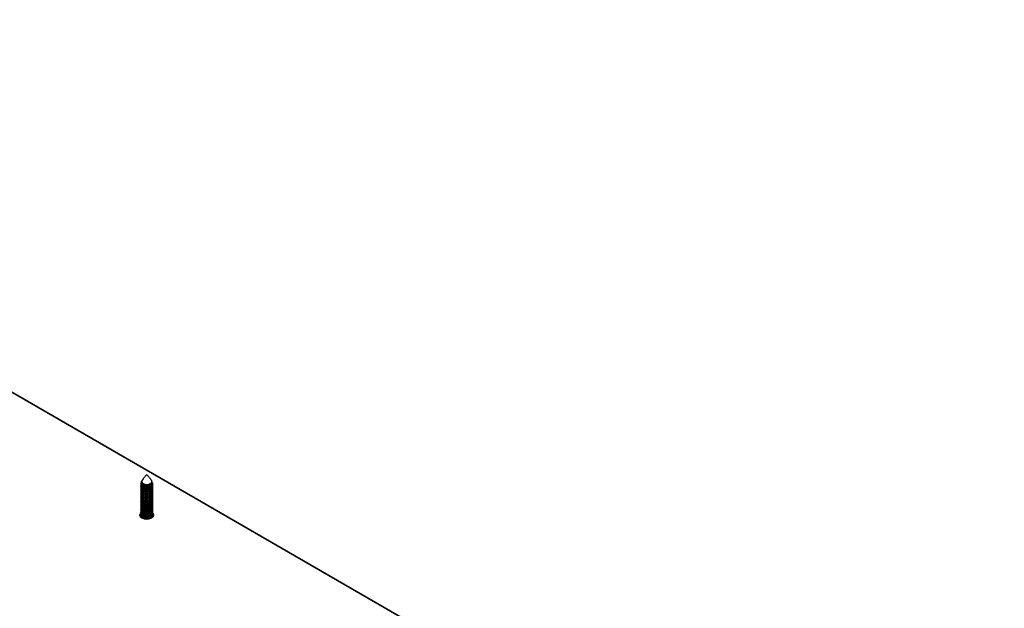
# Model space of a CAD drawing. Units: millimetres. Extents: x -5582 to 10754, y -4375 to 7070.
# Drawn here: x 9390 to 9783, y 4180 to 4415 of the extents above; entities that cross this region are included whole.
import ezdxf

# ---------------------------------------------------------------- set-up
doc = ezdxf.new("R2010")
doc.units = ezdxf.units.MM

msp = doc.modelspace()

# ---------------------------------------------------------------- linework, layer by layer
for p, q in [((9782.91, 4037.48), (9129.29, 4414.81)), ((9129.32, 4414.79), (9782.95, 4037.46)), ((9438.27, 4229.72), (9438.27, 4229.63)), ((9438.57, 4230.7), (9438.46, 4230.5)), ((9442.55, 4230.81), (9442.49, 4230.93)), ((9442.7, 4230.49), (9442.59, 4230.71)), ((9442.77, 4230.4), (9442.73, 4230.5)), ((9442.89, 4229.63), (9442.89, 4229.72)), ((9438.27, 4229.18), (9438.27, 4229.09)), ((9438.27, 4228.64), (9438.27, 4228.55)), ((9438.27, 4228.11), (9438.27, 4228.02)), ((9438.27, 4227.57), (9438.27, 4227.48)), ((9438.27, 4227.03), (9438.27, 4226.94)), ((9438.27, 4226.49), (9438.27, 4226.4)), ((9438.27, 4225.95), (9438.27, 4225.86)), ((9442.89, 4229.09), (9442.89, 4229.18)), ((9442.89, 4228.55), (9442.89, 4228.64)), ((9442.89, 4228.02), (9442.89, 4228.11)), ((9442.89, 4227.48), (9442.89, 4227.57)), ((9442.89, 4226.94), (9442.89, 4227.03)), ((9442.89, 4226.4), (9442.89, 4226.49)), ((9442.89, 4225.86), (9442.89, 4225.95)), ((9438.27, 4225.41), (9438.27, 4225.32)), ((9438.27, 4224.87), (9438.27, 4224.78)), ((9438.27, 4224.33), (9438.27, 4224.24)), ((9438.27, 4223.79), (9438.27, 4223.7)), ((9438.27, 4223.26), (9438.27, 4223.17)), ((9438.27, 4222.72), (9438.27, 4222.63)), ((9438.27, 4222.18), (9438.27, 4222.09)), ((9442.89, 4225.32), (9442.89, 4225.41)), ((9442.89, 4224.78), (9442.89, 4224.87)), ((9442.89, 4224.24), (9442.89, 4224.33)), ((9442.89, 4223.7), (9442.89, 4223.79)), ((9442.89, 4223.17), (9442.89, 4223.26)), ((9442.89, 4222.63), (9442.89, 4222.72)), ((9442.89, 4222.09), (9442.89, 4222.18)), ((9438.27, 4221.64), (9438.27, 4221.55)), ((9438.27, 4221.1), (9438.27, 4221.01)), ((9438.27, 4220.56), (9438.27, 4220.47)), ((9438.27, 4220.02), (9438.27, 4219.93)), ((9438.27, 4219.48), (9438.27, 4219.39)), ((9438.27, 4218.94), (9438.27, 4218.85)), ((9438.27, 4218.41), (9438.27, 4218.32)), ((9438.27, 4217.87), (9438.27, 4217.78)), ((9442.89, 4221.55), (9442.89, 4221.64)), ((9442.89, 4221.01), (9442.89, 4221.1)), ((9442.89, 4220.47), (9442.89, 4220.56)), ((9442.89, 4219.93), (9442.89, 4220.02)), ((9442.89, 4219.39), (9442.89, 4219.48)), ((9442.89, 4218.85), (9442.89, 4218.94)), ((9442.89, 4218.32), (9442.89, 4218.41)), ((9442.89, 4217.78), (9442.89, 4217.87)), ((9438.27, 4217.33), (9438.27, 4217.24)), ((9438.27, 4216.79), (9438.27, 4216.7)), ((9438.27, 4216.29), (9438.3, 4216.47)), ((9442.86, 4216.47), (9442.88, 4216.33)), ((9442.89, 4217.24), (9442.89, 4217.33)), ((9442.89, 4216.7), (9442.89, 4216.79))]:
    msp.add_line(p, q)
at = {"flags": 128}
for points in [[(9442.89, 4229.63), (9442.85, 4229.39), (9442.51, 4228.9), (9441.88, 4228.53), (9441.05, 4228.33), (9440.15, 4228.32), (9439.32, 4228.52), (9438.67, 4228.88), (9438.32, 4229.36), (9438.27, 4229.63)], [(9442.81, 4230.06), (9442.84, 4230), (9442.85, 4229.48), (9442.51, 4228.99), (9441.88, 4228.62), (9441.05, 4228.42), (9440.15, 4228.41), (9439.32, 4228.61), (9438.67, 4228.97), (9438.32, 4229.45), (9438.31, 4229.97), (9438.34, 4230.06)], [(9438.43, 4230.5), (9438.38, 4230.38), (9438.39, 4229.87), (9438.73, 4229.41), (9439.35, 4229.06), (9440.16, 4228.87), (9441.04, 4228.87), (9441.84, 4229.07), (9442.45, 4229.43), (9442.78, 4229.9), (9442.77, 4230.4)], [(9438.49, 4230.09), (9438.48, 4230.57), (9438.61, 4230.83)], [(9442.54, 4230.83), (9442.67, 4230.6), (9442.68, 4230.12), (9442.37, 4229.67), (9441.78, 4229.33), (9441.02, 4229.14), (9440.18, 4229.13), (9439.41, 4229.31), (9438.82, 4229.65), (9438.49, 4230.09), (9438.49, 4230.09)], [(9438.66, 4230.93), (9438.6, 4230.79), (9438.61, 4230.33), (9438.92, 4229.92), (9439.48, 4229.6), (9440.21, 4229.43), (9440.99, 4229.43), (9441.72, 4229.61), (9442.27, 4229.94), (9442.56, 4230.36), (9442.55, 4230.81), (9442.55, 4230.81)], [(9442.89, 4229.09), (9442.85, 4228.85), (9442.51, 4228.36), (9441.88, 4227.99), (9441.05, 4227.79), (9440.15, 4227.78), (9439.32, 4227.98), (9438.67, 4228.34), (9438.32, 4228.82), (9438.27, 4229.09)], [(9442.89, 4228.55), (9442.85, 4228.31), (9442.51, 4227.83), (9441.88, 4227.45), (9441.05, 4227.25), (9440.15, 4227.24), (9439.32, 4227.44), (9438.67, 4227.8), (9438.32, 4228.28), (9438.27, 4228.55)], [(9442.89, 4228.02), (9442.85, 4227.77), (9442.51, 4227.29), (9441.88, 4226.91), (9441.05, 4226.71), (9440.15, 4226.71), (9439.32, 4226.9), (9438.67, 4227.26), (9438.32, 4227.74), (9438.27, 4228.02)], [(9442.89, 4227.48), (9442.85, 4227.23), (9442.51, 4226.75), (9441.88, 4226.38), (9441.05, 4226.17), (9440.15, 4226.17), (9439.32, 4226.36), (9438.67, 4226.72), (9438.32, 4227.2), (9438.27, 4227.48)], [(9442.89, 4226.94), (9442.85, 4226.69), (9442.51, 4226.21), (9441.88, 4225.84), (9441.05, 4225.63), (9440.15, 4225.63), (9439.32, 4225.82), (9438.67, 4226.19), (9438.32, 4226.66), (9438.27, 4226.94)], [(9442.89, 4226.4), (9442.85, 4226.15), (9442.51, 4225.67), (9441.88, 4225.3), (9441.05, 4225.09), (9440.15, 4225.09), (9439.32, 4225.28), (9438.67, 4225.65), (9438.32, 4226.13), (9438.27, 4226.4)], [(9442.89, 4225.86), (9442.85, 4225.61), (9442.51, 4225.13), (9441.88, 4224.76), (9441.05, 4224.56), (9440.15, 4224.55), (9439.32, 4224.74), (9438.67, 4225.11), (9438.32, 4225.59), (9438.27, 4225.86)], [(9442.86, 4229.41), (9442.85, 4228.94), (9442.51, 4228.45), (9441.88, 4228.08), (9441.05, 4227.88), (9440.15, 4227.87), (9439.32, 4228.07), (9438.67, 4228.43), (9438.32, 4228.91), (9438.3, 4229.41)], [(9442.86, 4228.87), (9442.85, 4228.4), (9442.51, 4227.92), (9441.88, 4227.54), (9441.05, 4227.34), (9440.15, 4227.33), (9439.32, 4227.53), (9438.67, 4227.89), (9438.32, 4228.37), (9438.3, 4228.87)], [(9442.86, 4228.33), (9442.85, 4227.86), (9442.51, 4227.38), (9441.88, 4227), (9441.05, 4226.8), (9440.15, 4226.8), (9439.32, 4226.99), (9438.67, 4227.35), (9438.32, 4227.83), (9438.3, 4228.33)], [(9442.86, 4227.79), (9442.85, 4227.32), (9442.51, 4226.84), (9441.88, 4226.47), (9441.05, 4226.26), (9440.15, 4226.26), (9439.32, 4226.45), (9438.67, 4226.81), (9438.32, 4227.29), (9438.3, 4227.79)], [(9442.86, 4227.25), (9442.85, 4226.78), (9442.51, 4226.3), (9441.88, 4225.93), (9441.05, 4225.72), (9440.15, 4225.72), (9439.32, 4225.91), (9438.67, 4226.28), (9438.32, 4226.75), (9438.3, 4227.25)], [(9442.86, 4226.71), (9442.85, 4226.24), (9442.51, 4225.76), (9441.88, 4225.39), (9441.05, 4225.18), (9440.15, 4225.18), (9439.32, 4225.37), (9438.67, 4225.74), (9438.32, 4226.22), (9438.3, 4226.71)], [(9442.86, 4226.17), (9442.85, 4225.7), (9442.51, 4225.22), (9441.88, 4224.85), (9441.05, 4224.65), (9440.15, 4224.64), (9439.32, 4224.83), (9438.67, 4225.2), (9438.32, 4225.68), (9438.3, 4226.17)], [(9442.89, 4225.32), (9442.85, 4225.07), (9442.51, 4224.59), (9441.88, 4224.22), (9441.05, 4224.02), (9440.15, 4224.01), (9439.32, 4224.21), (9438.67, 4224.57), (9438.32, 4225.05), (9438.27, 4225.32)], [(9442.89, 4224.78), (9442.85, 4224.54), (9442.51, 4224.05), (9441.88, 4223.68), (9441.05, 4223.48), (9440.15, 4223.47), (9439.32, 4223.67), (9438.67, 4224.03), (9438.32, 4224.51), (9438.27, 4224.78)], [(9442.89, 4224.24), (9442.85, 4224), (9442.51, 4223.51), (9441.88, 4223.14), (9441.05, 4222.94), (9440.15, 4222.93), (9439.32, 4223.13), (9438.67, 4223.49), (9438.32, 4223.97), (9438.27, 4224.24)], [(9442.89, 4223.7), (9442.85, 4223.46), (9442.51, 4222.98), (9441.88, 4222.6), (9441.05, 4222.4), (9440.15, 4222.39), (9439.32, 4222.59), (9438.67, 4222.95), (9438.32, 4223.43), (9438.27, 4223.7)], [(9442.89, 4223.17), (9442.85, 4222.92), (9442.51, 4222.44), (9441.88, 4222.06), (9441.05, 4221.86), (9440.15, 4221.86), (9439.32, 4222.05), (9438.67, 4222.41), (9438.32, 4222.89), (9438.27, 4223.17)], [(9442.89, 4222.63), (9442.85, 4222.38), (9442.51, 4221.9), (9441.88, 4221.53), (9441.05, 4221.32), (9440.15, 4221.32), (9439.32, 4221.51), (9438.67, 4221.87), (9438.32, 4222.35), (9438.27, 4222.63)], [(9442.89, 4222.09), (9442.85, 4221.84), (9442.51, 4221.36), (9441.88, 4220.99), (9441.05, 4220.78), (9440.15, 4220.78), (9439.32, 4220.97), (9438.67, 4221.34), (9438.32, 4221.81), (9438.27, 4222.09)], [(9442.86, 4225.64), (9442.85, 4225.16), (9442.51, 4224.68), (9441.88, 4224.31), (9441.05, 4224.11), (9440.15, 4224.1), (9439.32, 4224.29), (9438.67, 4224.66), (9438.32, 4225.14), (9438.3, 4225.64)], [(9442.86, 4225.1), (9442.85, 4224.63), (9442.51, 4224.14), (9441.88, 4223.77), (9441.05, 4223.57), (9440.15, 4223.56), (9439.32, 4223.76), (9438.67, 4224.12), (9438.32, 4224.6), (9438.3, 4225.1)], [(9442.86, 4224.56), (9442.85, 4224.09), (9442.51, 4223.6), (9441.88, 4223.23), (9441.05, 4223.03), (9440.15, 4223.02), (9439.32, 4223.22), (9438.67, 4223.58), (9438.32, 4224.06), (9438.3, 4224.56)], [(9442.86, 4224.02), (9442.85, 4223.55), (9442.51, 4223.07), (9441.88, 4222.69), (9441.05, 4222.49), (9440.15, 4222.48), (9439.32, 4222.68), (9438.67, 4223.04), (9438.32, 4223.52), (9438.3, 4224.02)], [(9442.86, 4223.48), (9442.85, 4223.01), (9442.51, 4222.53), (9441.88, 4222.15), (9441.05, 4221.95), (9440.15, 4221.95), (9439.32, 4222.14), (9438.67, 4222.5), (9438.32, 4222.98), (9438.3, 4223.48)], [(9442.86, 4222.94), (9442.85, 4222.47), (9442.51, 4221.99), (9441.88, 4221.62), (9441.05, 4221.41), (9440.15, 4221.41), (9439.32, 4221.6), (9438.67, 4221.96), (9438.32, 4222.44), (9438.3, 4222.94)], [(9442.86, 4222.4), (9442.85, 4221.93), (9442.51, 4221.45), (9441.88, 4221.08), (9441.05, 4220.87), (9440.15, 4220.87), (9439.32, 4221.06), (9438.67, 4221.43), (9438.32, 4221.9), (9438.3, 4222.4)], [(9442.86, 4221.86), (9442.85, 4221.39), (9442.51, 4220.91), (9441.88, 4220.54), (9441.05, 4220.33), (9440.15, 4220.33), (9439.32, 4220.52), (9438.67, 4220.89), (9438.32, 4221.37), (9438.3, 4221.86)], [(9438.3, 4218.09), (9438, 4217.78), (9437.79, 4217.17), (9438, 4216.56), (9438.6, 4216.05), (9439.49, 4215.7), (9440.54, 4215.58), (9441.6, 4215.7), (9442.49, 4216.05)], [(9442.87, 4218.02), (9443.12, 4217.76), (9443.33, 4217.15), (9443.12, 4216.54), (9442.52, 4216.03), (9441.63, 4215.68), (9440.58, 4215.56), (9439.53, 4215.68), (9438.63, 4216.03), (9438.04, 4216.54), (9437.83, 4217.15), (9438.04, 4217.76), (9438.29, 4218.02)], [(9442.89, 4221.55), (9442.85, 4221.3), (9442.51, 4220.82), (9441.88, 4220.45), (9441.05, 4220.24), (9440.15, 4220.24), (9439.32, 4220.43), (9438.67, 4220.8), (9438.32, 4221.28), (9438.27, 4221.55)], [(9442.89, 4221.01), (9442.85, 4220.76), (9442.51, 4220.28), (9441.88, 4219.91), (9441.05, 4219.7), (9440.15, 4219.7), (9439.32, 4219.89), (9438.67, 4220.26), (9438.32, 4220.74), (9438.27, 4221.01)], [(9442.89, 4220.47), (9442.85, 4220.22), (9442.51, 4219.74), (9441.88, 4219.37), (9441.05, 4219.17), (9440.15, 4219.16), (9439.32, 4219.35), (9438.67, 4219.72), (9438.32, 4220.2), (9438.27, 4220.47)], [(9442.89, 4219.93), (9442.85, 4219.69), (9442.51, 4219.2), (9441.88, 4218.83), (9441.05, 4218.63), (9440.15, 4218.62), (9439.32, 4218.82), (9438.67, 4219.18), (9438.32, 4219.66), (9438.27, 4219.93)], [(9442.89, 4219.39), (9442.85, 4219.15), (9442.51, 4218.66), (9441.88, 4218.29), (9441.05, 4218.09), (9440.15, 4218.08), (9439.32, 4218.28), (9438.67, 4218.64), (9438.32, 4219.12), (9438.27, 4219.39)], [(9442.89, 4218.85), (9442.85, 4218.61), (9442.51, 4218.13), (9441.88, 4217.75), (9441.05, 4217.55), (9440.15, 4217.54), (9439.32, 4217.74), (9438.67, 4218.1), (9438.32, 4218.58), (9438.27, 4218.85)], [(9442.89, 4218.32), (9442.85, 4218.07), (9442.51, 4217.59), (9441.88, 4217.21), (9441.05, 4217.01), (9440.15, 4217.01), (9439.32, 4217.2), (9438.67, 4217.56), (9438.32, 4218.04), (9438.27, 4218.32)], [(9442.86, 4221.32), (9442.85, 4220.85), (9442.51, 4220.37), (9441.88, 4220), (9441.05, 4219.79), (9440.15, 4219.79), (9439.32, 4219.98), (9438.67, 4220.35), (9438.32, 4220.83), (9438.3, 4221.32)], [(9442.86, 4220.79), (9442.85, 4220.31), (9442.51, 4219.83), (9441.88, 4219.46), (9441.05, 4219.26), (9440.15, 4219.25), (9439.32, 4219.44), (9438.67, 4219.81), (9438.32, 4220.29), (9438.3, 4220.79)], [(9442.86, 4220.25), (9442.85, 4219.78), (9442.51, 4219.29), (9441.88, 4218.92), (9441.05, 4218.72), (9440.15, 4218.71), (9439.32, 4218.91), (9438.67, 4219.27), (9438.32, 4219.75), (9438.3, 4220.25)], [(9442.86, 4219.71), (9442.85, 4219.24), (9442.51, 4218.75), (9441.88, 4218.38), (9441.05, 4218.18), (9440.15, 4218.17), (9439.32, 4218.37), (9438.67, 4218.73), (9438.32, 4219.21), (9438.3, 4219.71)], [(9442.86, 4219.17), (9442.85, 4218.7), (9442.51, 4218.21), (9441.88, 4217.84), (9441.05, 4217.64), (9440.15, 4217.63), (9439.32, 4217.83), (9438.67, 4218.19), (9438.32, 4218.67), (9438.3, 4219.17)], [(9442.86, 4218.63), (9442.85, 4218.16), (9442.51, 4217.68), (9441.88, 4217.3), (9441.05, 4217.1), (9440.15, 4217.09), (9439.32, 4217.29), (9438.67, 4217.65), (9438.32, 4218.13), (9438.3, 4218.63)], [(9442.86, 4218.09), (9442.85, 4217.62), (9442.51, 4217.14), (9441.88, 4216.77), (9441.05, 4216.56), (9440.15, 4216.56), (9439.32, 4216.75), (9438.67, 4217.11), (9438.32, 4217.59), (9438.3, 4218.09)], [(9442.49, 4216.05), (9443.09, 4216.56), (9443.29, 4217.17), (9443.09, 4217.78), (9442.88, 4218.01)], [(9442.89, 4217.78), (9442.85, 4217.53), (9442.51, 4217.05), (9441.88, 4216.68), (9441.05, 4216.47), (9440.15, 4216.47), (9439.32, 4216.66), (9438.67, 4217.02), (9438.32, 4217.5), (9438.27, 4217.78)], [(9442.89, 4217.24), (9442.85, 4216.99), (9442.51, 4216.51), (9441.88, 4216.14), (9441.05, 4215.93), (9440.15, 4215.93), (9439.32, 4216.12), (9438.67, 4216.49), (9438.32, 4216.96), (9438.27, 4217.24)], [(9438.52, 4216.1), (9438.32, 4216.43), (9438.27, 4216.7)], [(9442.86, 4217.55), (9442.85, 4217.08), (9442.51, 4216.6), (9441.88, 4216.23), (9441.05, 4216.02), (9440.15, 4216.02), (9439.32, 4216.21), (9438.67, 4216.58), (9438.32, 4217.05), (9438.3, 4217.55)], [(9442.86, 4217.01), (9442.85, 4216.54), (9442.51, 4216.06)], [(9442.89, 4216.7), (9442.85, 4216.45), (9442.72, 4216.2)]]:
    msp.add_lwpolyline(points, dxfattribs=at)
msp.add_arc((9439.33, 4216.84), 1.04, 170.2158, 239.6868)
for points, knots in [([(9440.58, 4233.32), (9440.39, 4233.13), (9439.88, 4232.66), (9439.2, 4231.86), (9438.83, 4231.16), (9438.7, 4230.92)], [0, 0, 0, 0, 0.284988, 0.754685, 1, 1, 1, 1]), ([(9442.48, 4230.94), (9442.45, 4231), (9442.18, 4231.53), (9441.52, 4232.39), (9440.89, 4233.01), (9440.58, 4233.32)], [0, 0, 0, 0, 0.060425, 0.535976, 1, 1, 1, 1])]:
    msp.add_open_spline(points, degree=3, knots=knots)

doc.saveas('drawing.dxf')
